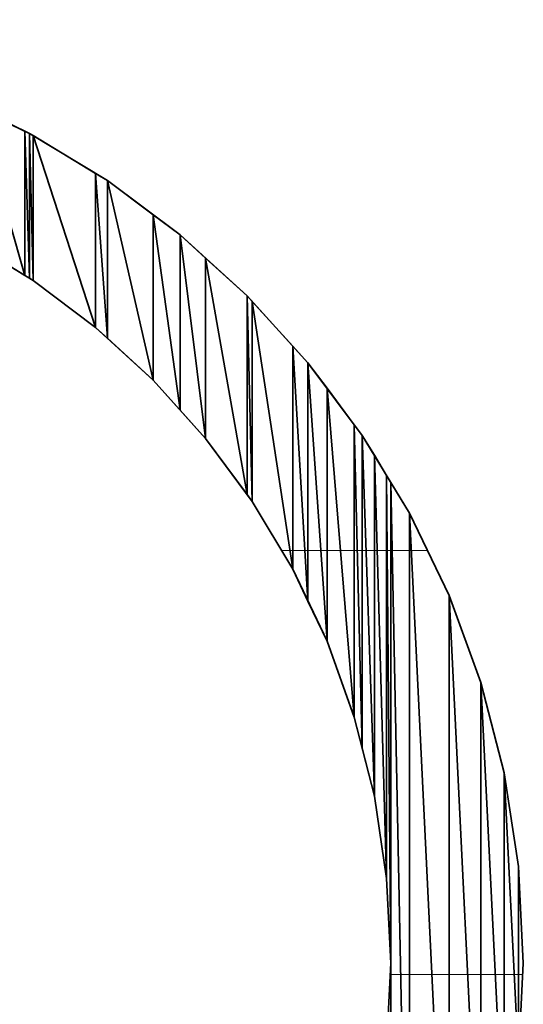
# Model space of a CAD drawing. Units: millimetres. Extents: x 59 to 11996, y 24 to 8424.
# Drawn here: x 8900 to 8908, y 385 to 401 of the extents above; entities that cross this region are included whole.
import ezdxf

# ---------------------------------------------------------------- set-up
doc = ezdxf.new("R2010")
doc.units = ezdxf.units.MM
doc.header["$MEASUREMENT"] = 0
doc.layers.add('(1) Shape lines', color=7, linetype='Continuous', lineweight=35)
doc.layers.add('(9) Sheet', color=7, linetype='Continuous', lineweight=35)

# ---------------------------------------------------------------- blocks, each defined once
blk = doc.blocks.new('HATCH_2205_be6ba55e-6da6-4306-b0c3-a83342038905')
at = {"layer": '(1) Shape lines', "color": 0, "lineweight": 9}
blk.add_line((8904.209, 392), (8904.069, 392), dxfattribs=at)
blk = doc.blocks.new('HATCH_2206_cc1b7e3e-cd47-4e4f-8ef4-5529e1566065')
at = {"layer": '(1) Shape lines', "color": 0, "lineweight": 9}
blk.add_line((8904.257, 392), (8904.209, 392), dxfattribs=at)
blk = doc.blocks.new('HATCH_2209_67c2532b-7114-42cf-b2bf-abb2f4b14a39')
at = {"layer": '(1) Shape lines', "color": 0, "lineweight": 9}
blk.add_line((8904.456, 392), (8904.257, 392), dxfattribs=at)
blk = doc.blocks.new('HATCH_2210_38942421-f692-4e9c-aa05-e86e1f080e70')
at = {"layer": '(1) Shape lines', "color": 0, "lineweight": 9}
blk.add_line((8904.505, 392), (8904.456, 392), dxfattribs=at)
blk = doc.blocks.new('HATCH_2213_fff36e02-af29-48ce-9141-b82aa7439fc3')
at = {"layer": '(1) Shape lines', "color": 0, "lineweight": 9}
blk.add_line((8904.717, 392), (8904.505, 392), dxfattribs=at)
blk = doc.blocks.new('HATCH_2214_b14a7501-4f93-4092-a06e-bfd1c0d8d205')
at = {"layer": '(1) Shape lines', "color": 0, "lineweight": 9}
blk.add_line((8904.82, 392), (8904.717, 392), dxfattribs=at)
blk = doc.blocks.new('HATCH_2217_7fa83b12-1190-46f3-8f16-5fef4725962e')
at = {"layer": '(1) Shape lines', "color": 0, "lineweight": 9}
blk.add_line((8905.042, 392), (8904.82, 392), dxfattribs=at)
blk = doc.blocks.new('HATCH_2218_bf0f11fb-0b44-46ac-8956-a16b955e5b1e')
at = {"layer": '(1) Shape lines', "color": 0, "lineweight": 9}
blk.add_line((8905.27, 392), (8905.042, 392), dxfattribs=at)
blk = doc.blocks.new('HATCH_2221_e02adf6e-225e-46ba-9add-98d9d9c691af')
at = {"layer": '(1) Shape lines', "color": 0, "lineweight": 9}
blk.add_line((8905.321, 392), (8905.27, 392), dxfattribs=at)
blk = doc.blocks.new('HATCH_2222_fa7dcc2d-cf3d-459d-935f-7dd4e20c5a72')
at = {"layer": '(1) Shape lines', "color": 0, "lineweight": 9}
blk.add_line((8905.4, 392), (8905.321, 392), dxfattribs=at)
blk = doc.blocks.new('HATCH_2225_ad27ca99-db37-4a29-b531-62a72e300bb0')
at = {"layer": '(1) Shape lines', "color": 0, "lineweight": 9}
blk.add_line((8905.464, 392), (8905.4, 392), dxfattribs=at)
blk = doc.blocks.new('HATCH_2226_9967ff23-6ba6-4d5b-a7f7-2b2a800db2ef')
at = {"layer": '(1) Shape lines', "color": 0, "lineweight": 9}
blk.add_line((8905.6, 392), (8905.464, 392), dxfattribs=at)
blk = doc.blocks.new('HATCH_2229_c20170d3-68d1-4f77-a65f-f2c13de4271f')
at = {"layer": '(1) Shape lines', "color": 0, "lineweight": 9}
blk.add_line((8905.645, 392), (8905.6, 392), dxfattribs=at)
blk = doc.blocks.new('HATCH_2230_e2916215-36b9-4de8-977e-0f119880b454')
at = {"layer": '(1) Shape lines', "color": 0, "lineweight": 9}
blk.add_line((8905.803, 392), (8905.645, 392), dxfattribs=at)
blk = doc.blocks.new('HATCH_2232_47ff1f77-2216-4df7-a001-4a42d2b4e64d')
at = {"layer": '(1) Shape lines', "color": 0, "lineweight": 9}
for p, q in [((8905.872, 385), (8905.862, 385)), ((8905.872, 378), (8905.864, 378))]:
    blk.add_line(p, q, dxfattribs=at)
blk = doc.blocks.new('HATCH_2233_d42e2f8c-58f2-4b56-925d-e83cc1e2df97')
at = {"layer": '(1) Shape lines', "color": 0, "lineweight": 9}
blk.add_line((8905.813, 392), (8905.803, 392), dxfattribs=at)
blk = doc.blocks.new('HATCH_2234_d5585813-b84f-4429-b20a-59df41179ac7')
at = {"layer": '(1) Shape lines', "color": 0, "lineweight": 9}
blk.add_line((8905.872, 392), (8905.813, 392), dxfattribs=at)
blk = doc.blocks.new('HATCH_2235_a0f8e60d-cc1d-4854-a255-2b41e763faff')
at = {"layer": '(1) Shape lines', "color": 0, "lineweight": 9}
for p, q in [((8905.894, 392), (8905.872, 392)), ((8906.035, 385), (8905.872, 385)), ((8906.175, 378), (8905.872, 378))]:
    blk.add_line(p, q, dxfattribs=at)
blk = doc.blocks.new('HATCH_2236_16b79ad2-e62d-43dc-8b91-536cdb2e2a27')
at = {"layer": '(1) Shape lines', "color": 0, "lineweight": 9}
for p, q in [((8906.18, 392), (8905.894, 392)), ((8906.18, 385), (8906.035, 385)), ((8906.18, 378), (8906.175, 378))]:
    blk.add_line(p, q, dxfattribs=at)
blk = doc.blocks.new('HATCH_2237_97e0404d-9041-4fab-8b4a-6ada9a12cd25')
at = {"layer": '(1) Shape lines', "color": 0, "lineweight": 9}
for p, q in [((8906.209, 392), (8906.18, 392)), ((8906.549, 385), (8906.18, 385)), ((8906.295, 378), (8906.18, 378))]:
    blk.add_line(p, q, dxfattribs=at)
blk = doc.blocks.new('HATCH_2238_6f88e4c6-b952-44f9-bdc4-aaef982dde62')
at = {"layer": '(1) Shape lines', "color": 0, "lineweight": 9}
for p, q in [((8906.475, 392), (8906.209, 392)), ((8906.835, 385), (8906.549, 385))]:
    blk.add_line(p, q, dxfattribs=at)
blk = doc.blocks.new('HATCH_2239_79c2489b-f122-4e48-b693-5203448d747f')
at = {"layer": '(1) Shape lines', "color": 0, "lineweight": 9}
blk.add_line((8907.14, 385), (8906.835, 385), dxfattribs=at)
blk = doc.blocks.new('HATCH_2240_bade003b-608c-4318-b032-cf2e25a749fd')
at = {"layer": '(1) Shape lines', "color": 0, "lineweight": 9}
blk.add_line((8907.358, 385), (8907.14, 385), dxfattribs=at)
blk = doc.blocks.new('HATCH_2241_393789fc-27ab-40d4-92f2-88ae92f63974')
at = {"layer": '(1) Shape lines', "color": 0, "lineweight": 9}
blk.add_line((8907.595, 385), (8907.358, 385), dxfattribs=at)
blk = doc.blocks.new('HATCH_2242_3add7e90-4efe-4f16-8d4f-11d69dd4ab80')
at = {"layer": '(1) Shape lines', "color": 0, "lineweight": 9}
blk.add_line((8907.741, 385), (8907.595, 385), dxfattribs=at)
blk = doc.blocks.new('HATCH_2243_04c13bdc-c902-46cf-bdcb-ab23bea58ced')
at = {"layer": '(1) Shape lines', "color": 0, "lineweight": 9}
blk.add_line((8907.906, 385), (8907.741, 385), dxfattribs=at)
blk = doc.blocks.new('HATCH_2244_f9dfc4dd-927c-4401-bc92-16c12a80adfb')
at = {"layer": '(1) Shape lines', "color": 0, "lineweight": 9}
blk.add_line((8907.976, 385), (8907.906, 385), dxfattribs=at)
blk = doc.blocks.new('HATCH_2245_e82c372f-dcbc-49f2-a938-1e8b0569a56e')
at = {"layer": '(1) Shape lines', "color": 0, "lineweight": 9}
blk.add_line((8908.047, 385), (8907.976, 385), dxfattribs=at)
blk = doc.blocks.new('GROUP_0_7d62564e-044f-4d8d-9a4c-a0685df53fba')
at = {"layer": '(9) Sheet', "color": 7, "linetype": 'Continuous', "lineweight": 35, "ltscale": 20}
for points in [[(8907.976, 383.594), (8908.057, 385.188), (8907.976, 386.782), (8907.741, 388.329), (8907.358, 389.822), (8906.835, 391.253), (8906.18, 392.614), (8905.4, 393.898), (8904.505, 395.096), (8903.501, 396.201), (8902.395, 397.205), (8901.197, 398.101), (8899.913, 398.88), (8898.552, 399.535), (8897.121, 400.058), (8895.628, 400.441), (8894.081, 400.677), (8892.488, 400.757), (8890.893, 400.677)], [(8891.12, 398.681), (8892.488, 398.751), (8893.856, 398.681), (8895.185, 398.478), (8896.468, 398.148), (8897.698, 397.696), (8898.868, 397.129), (8899.972, 396.455), (8901.002, 395.678), (8901.952, 394.807), (8902.816, 393.847), (8903.586, 392.805), (8904.257, 391.687), (8904.82, 390.5), (8905.27, 389.25), (8905.6, 387.943), (8905.803, 386.587), (8905.872, 385.188), (8905.803, 383.789)]]:
    blk.add_lwpolyline(points, dxfattribs=at)
at = {"layer": '(9) Sheet', "color": 154, "linetype": 'Continuous', "lineweight": 35, "ltscale": 20}
for points in [[(8899.042, 397.023), (8899.042, 399.299), (8899.838, 396.536)], [(8899.838, 396.536), (8899.042, 399.299), (8899.838, 398.916)], [(8899.838, 396.536), (8899.838, 398.916), (8899.913, 396.49)], [(8899.913, 396.49), (8899.838, 398.916), (8899.913, 398.88)], [(8899.913, 396.49), (8899.913, 398.88), (8899.972, 396.455)], [(8899.972, 396.455), (8899.913, 398.88), (8899.972, 398.845)], [(8899.972, 396.455), (8899.972, 398.845), (8901.002, 395.678)], [(8901.002, 395.678), (8899.972, 398.845), (8901.002, 398.219)], [(8901.002, 395.678), (8901.002, 398.219), (8901.197, 395.5)], [(8901.197, 395.5), (8901.002, 398.219), (8901.197, 398.101)], [(8901.197, 395.5), (8901.197, 398.101), (8901.952, 394.807)], [(8901.952, 394.807), (8901.197, 398.101), (8901.952, 397.536)], [(8901.952, 394.807), (8901.952, 397.536), (8902.395, 394.315)], [(8902.395, 394.315), (8901.952, 397.536), (8902.395, 397.205)], [(8902.395, 394.315), (8902.395, 397.205), (8902.816, 393.847)], [(8902.816, 393.847), (8902.395, 397.205), (8902.816, 396.823)], [(8902.816, 393.847), (8902.816, 396.823), (8903.501, 392.921)], [(8903.501, 392.921), (8902.816, 396.823), (8903.501, 396.201)], [(8903.501, 392.921), (8903.501, 396.201), (8903.586, 392.805)], [(8903.586, 392.805), (8903.501, 396.201), (8903.586, 396.107)], [(8903.586, 392.805), (8903.586, 396.107), (8904.257, 391.687)], [(8904.257, 391.687), (8903.586, 396.107), (8904.257, 395.369)], [(8904.257, 391.687), (8904.257, 395.369), (8904.505, 391.164)], [(8904.505, 391.164), (8904.257, 395.369), (8904.505, 395.096)], [(8904.505, 391.164), (8904.505, 395.096), (8904.82, 390.5)], [(8904.82, 390.5), (8904.505, 395.096), (8904.82, 394.674)], [(8904.82, 390.5), (8904.82, 394.674), (8905.27, 389.25)], [(8905.27, 389.25), (8904.82, 394.674), (8905.27, 394.072)], [(8905.27, 389.25), (8905.27, 394.072), (8905.4, 388.733)], [(8905.4, 388.733), (8905.27, 394.072), (8905.4, 393.898)], [(8905.4, 388.733), (8905.4, 393.898), (8905.6, 387.943)], [(8905.6, 387.943), (8905.4, 393.898), (8905.6, 393.569)], [(8905.6, 387.943), (8905.6, 393.569), (8905.803, 386.587)], [(8905.803, 386.587), (8905.6, 393.569), (8905.803, 393.235)], [(8905.803, 386.587), (8905.803, 393.235), (8905.872, 385.188)], [(8905.872, 385.188), (8905.803, 393.235), (8905.872, 393.121)], [(8905.872, 377.253), (8905.872, 393.121), (8906.18, 377.76)], [(8906.18, 377.76), (8905.872, 393.121), (8906.18, 392.614)], [(8906.18, 377.76), (8906.18, 392.614), (8906.835, 379.121)], [(8906.835, 379.121), (8906.18, 392.614), (8906.835, 391.253)], [(8906.835, 379.121), (8906.835, 391.253), (8907.358, 380.552)], [(8907.358, 380.552), (8906.835, 391.253), (8907.358, 389.822)], [(8907.358, 380.552), (8907.358, 389.822), (8907.741, 382.046)], [(8907.741, 382.046), (8907.358, 389.822), (8907.741, 388.329)], [(8907.741, 382.046), (8907.741, 388.329), (8907.976, 383.594)], [(8907.976, 383.594), (8907.741, 388.329), (8907.976, 386.782)], [(8907.976, 383.594), (8907.976, 386.782), (8908.057, 385.188)], [(8905.872, 377.253), (8905.803, 383.789), (8905.872, 385.188)]]:
    blk.add_lwpolyline(points, close=True, dxfattribs=at)
at = {"layer": '(1) Shape lines', "color": 154, "linetype": 'ByBlock'}
for name in ['HATCH_2205_be6ba55e-6da6-4306-b0c3-a83342038905', 'HATCH_2206_cc1b7e3e-cd47-4e4f-8ef4-5529e1566065', 'HATCH_2209_67c2532b-7114-42cf-b2bf-abb2f4b14a39', 'HATCH_2210_38942421-f692-4e9c-aa05-e86e1f080e70', 'HATCH_2213_fff36e02-af29-48ce-9141-b82aa7439fc3', 'HATCH_2214_b14a7501-4f93-4092-a06e-bfd1c0d8d205', 'HATCH_2217_7fa83b12-1190-46f3-8f16-5fef4725962e', 'HATCH_2218_bf0f11fb-0b44-46ac-8956-a16b955e5b1e', 'HATCH_2221_e02adf6e-225e-46ba-9add-98d9d9c691af', 'HATCH_2222_fa7dcc2d-cf3d-459d-935f-7dd4e20c5a72', 'HATCH_2225_ad27ca99-db37-4a29-b531-62a72e300bb0', 'HATCH_2226_9967ff23-6ba6-4d5b-a7f7-2b2a800db2ef', 'HATCH_2229_c20170d3-68d1-4f77-a65f-f2c13de4271f', 'HATCH_2230_e2916215-36b9-4de8-977e-0f119880b454', 'HATCH_2233_d42e2f8c-58f2-4b56-925d-e83cc1e2df97', 'HATCH_2234_d5585813-b84f-4429-b20a-59df41179ac7', 'HATCH_2235_a0f8e60d-cc1d-4854-a255-2b41e763faff', 'HATCH_2236_16b79ad2-e62d-43dc-8b91-536cdb2e2a27', 'HATCH_2237_97e0404d-9041-4fab-8b4a-6ada9a12cd25', 'HATCH_2238_6f88e4c6-b952-44f9-bdc4-aaef982dde62', 'HATCH_2232_47ff1f77-2216-4df7-a001-4a42d2b4e64d', 'HATCH_2239_79c2489b-f122-4e48-b693-5203448d747f', 'HATCH_2240_bade003b-608c-4318-b032-cf2e25a749fd', 'HATCH_2241_393789fc-27ab-40d4-92f2-88ae92f63974', 'HATCH_2242_3add7e90-4efe-4f16-8d4f-11d69dd4ab80', 'HATCH_2243_04c13bdc-c902-46cf-bdcb-ab23bea58ced', 'HATCH_2244_f9dfc4dd-927c-4401-bc92-16c12a80adfb', 'HATCH_2245_e82c372f-dcbc-49f2-a938-1e8b0569a56e']:
    blk.add_blockref(name, (0, 0), dxfattribs=at)

msp = doc.modelspace()

# ---------------------------------------------------------------- block references
at = {"color": 7, "linetype": 'ByBlock'}
msp.add_blockref('GROUP_0_7d62564e-044f-4d8d-9a4c-a0685df53fba', (0, 0), dxfattribs=at)

doc.saveas('drawing.dxf')
